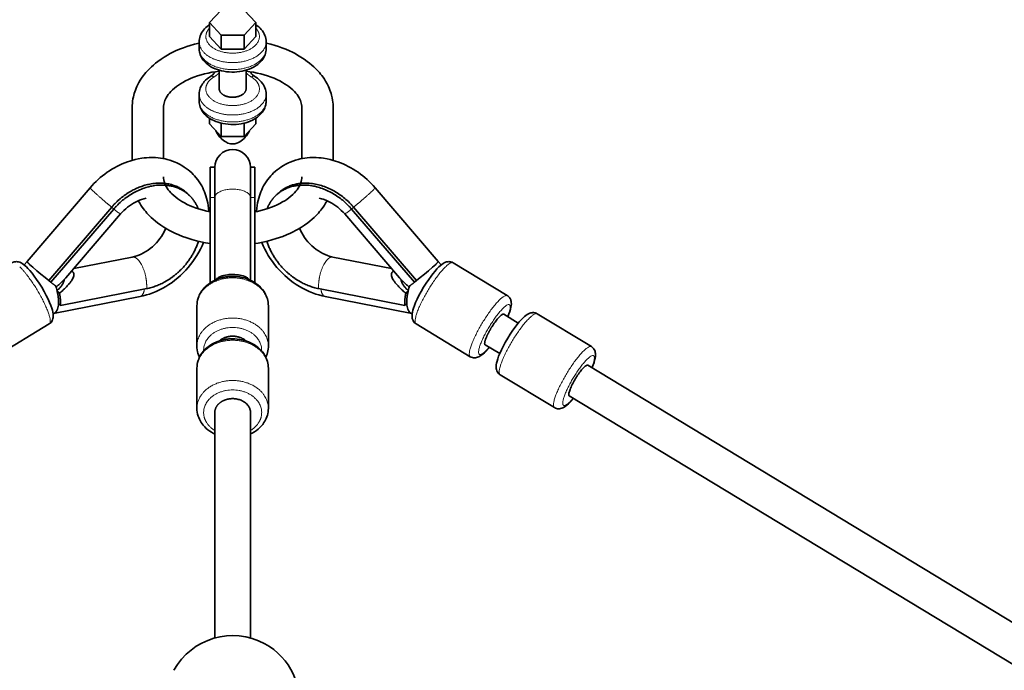
# Model space of a CAD drawing. Units: millimetres. Extents: x -5734 to 4630, y -29624 to 8887.
# Drawn here: x -105 to 336, y -7096 to -6805 of the extents above; entities that cross this region are included whole.
import ezdxf

# ---------------------------------------------------------------- set-up
doc = ezdxf.new("R2010")
doc.units = ezdxf.units.MM
doc.styles.add('Millimeter Klein', font='arial.ttf')
doc.dimstyles.new('Millimeter Klein', dxfattribs={"dimscale": 45, "dimtxt": 2.5, "dimasz": 3, "dimexe": 1, "dimexo": 0.5, "dimgap": 0.8, "dimtad": 1, "dimtoh": 1, "dimzin": 1, "dimdsep": 46, "dimtxsty": 'Millimeter Klein', "dimcen": 2.5, "dimadec": 1, "dimazin": 1, "dimtfac": 1, "dimtdec": 4, "dimtix": 1, "dimtofl": 0, "dimtmove": 1, "dimatfit": 3, "dimfxl": 1, "dimtolj": 1, "dimtzin": 1, "dimarcsym": 0})

# ---------------------------------------------------------------- blocks, each defined once
blk = doc.blocks.new('*D4')
at = {"color": 0, "lineweight": -2, "transparency": 16777216}
for p, q in [((7.5, -6559.8), (4252.93, -6559.8)), ((4207.93, -6784.8), (4207.93, -9366.86)), ((4207.93, -13511.82), (4207.93, -10364.65)), ((17.5, -13736.82), (4252.93, -13736.82))]:
    blk.add_line(p, q, dxfattribs=at)
at = {"color": 0, "transparency": 16777216}
for points in [[(4170.43, -6784.8), (4245.43, -6784.8), (4207.93, -6559.8)], [(4170.43, -13511.82), (4245.43, -13511.82), (4207.93, -13736.82)]]:
    blk.add_solid(points, dxfattribs=at)
at = {"layer": 'Defpoints', "color": 0, "transparency": 16777216}
for p in [(-15, -6559.8), (-5, -13736.82), (4207.93, -13736.82)]:
    blk.add_point(p, dxfattribs=at)
at = {"color": 0, "transparency": 16777216, "insert": (4207.93, -9865.75), "char_height": 225, "attachment_point": 5, "rotation": 90, "style": 'Millimeter Klein'}
blk.add_mtext('\\A1;7,20 m', dxfattribs=at)

msp = doc.modelspace()

# ---------------------------------------------------------------- linework, layer by layer
at = {"lineweight": 35}
for p, q in [((-15.196, -6800.228), (-20.392, -6805.824)), ((0.392, -6805.824), (-4.804, -6800.228)), ((-20.392, -6812.089), (-20.392, -6805.824)), ((-20.392, -6805.824), (-15.196, -6811.421)), ((-4.804, -6811.421), (0.392, -6805.824)), ((0.392, -6812.089), (0.392, -6805.824)), ((-20.392, -6812.089), (-15.196, -6817.686)), ((-15.196, -6817.686), (-15.196, -6811.421)), ((-15.196, -6811.421), (-4.804, -6811.421)), ((-4.804, -6817.686), (-4.804, -6811.421)), ((-4.804, -6817.686), (0.392, -6812.089)), ((-25, -6814.439), (-25, -6817.571)), ((-15.196, -6817.686), (-4.804, -6817.686)), ((5, -6814.439), (5, -6817.571)), ((-16, -6827.189), (-16, -6835.583)), ((-4, -6827.189), (-4, -6835.583)), ((-25, -6837.933), (-25, -6841.066)), ((5, -6837.933), (5, -6841.065)), ((-55, -6843.919), (-55, -6867.583)), ((-41, -6843.92), (-41, -6866.811)), ((21, -6866.811), (21, -6843.92)), ((35, -6867.583), (35, -6843.919)), ((-20.392, -6848.683), (-20.392, -6851.246)), ((0.392, -6848.683), (0.392, -6851.246)), ((-15.196, -6856.843), (-20.392, -6851.246)), ((-15.196, -6850.902), (-15.196, -6856.843)), ((-4.804, -6850.901), (-4.804, -6856.843)), ((0.392, -6851.246), (-4.804, -6856.843)), ((-4.804, -6856.843), (-15.196, -6856.843)), ((-20, -6890.695), (-20, -6870.72)), ((-20, -6870.72), (-18, -6870.72)), ((-18, -6870.72), (-18, -6871.656)), ((-2, -6870.72), (-2, -6871.656)), ((-2, -6870.72), (0, -6870.72)), ((0, -6870.72), (0, -6871.656)), ((-20, -6871.656), (-20, -6884.305)), ((-18, -6871.656), (-18, -6884.305)), ((-2, -6871.656), (-2, -6884.305)), ((0, -6871.656), (0, -6884.305)), ((-102.105, -6912.872), (-73.848, -6879.898)), ((-30.261, -6882.471), (-29.358, -6883.337)), ((9.358, -6883.337), (10.26, -6882.471)), ((53.848, -6879.898), (82.105, -6912.872)), ((-92.297, -6921.396), (-64.164, -6888.567)), ((-20, -6884.305), (-20, -6922.331)), ((-18, -6884.305), (-18, -6921.36)), ((-2, -6884.305), (-2, -6921.36)), ((0, -6884.305), (0, -6922.331)), ((44.164, -6888.567), (72.297, -6921.396)), ((-91.395, -6922.262), (-63.262, -6889.433)), ((-84.673, -6920.193), (-60.18, -6891.611)), ((40.18, -6891.611), (64.673, -6920.193)), ((43.262, -6889.433), (71.395, -6922.262)), ((-20, -6921.783), (-20, -6904.9)), ((-103.362, -6914.49), (-102.106, -6912.873)), ((-102.105, -6912.872), (-102.106, -6912.873)), ((-54.942, -6910.942), (-81.18, -6916.116)), ((61.18, -6916.116), (34.942, -6910.942)), ((82.105, -6912.872), (82.106, -6912.873)), ((82.106, -6912.873), (83.362, -6914.49)), ((113.025, -6928.247), (88.739, -6913.526)), ((-92.297, -6921.396), (-91.395, -6922.262)), ((-20, -6922.48), (-20, -6921.783)), ((-19.77, -6922.331), (-20, -6922.331)), ((0, -6922.331), (-0.223, -6922.331)), ((0, -6922.48), (0, -6922.34)), ((72.297, -6921.396), (71.395, -6922.262)), ((-88.577, -6925.979), (-88.696, -6926.105)), ((-88.696, -6926.105), (-87.562, -6927.193)), ((-48.496, -6925.082), (-87.075, -6932.691)), ((67.075, -6932.691), (28.496, -6925.082)), ((68.696, -6926.105), (67.562, -6927.193)), ((68.577, -6925.979), (68.696, -6926.105)), ((-51.459, -6928.602), (-90.225, -6936.247)), ((-87.977, -6931.825), (-87.075, -6932.691)), ((70.225, -6936.247), (31.459, -6928.602)), ((67.977, -6931.825), (67.075, -6932.691)), ((-90.312, -6936.262), (-90.418, -6936.277)), ((-90.312, -6936.262), (-90.225, -6936.247)), ((-26, -6950.821), (-26, -6932.787)), ((6, -6950.821), (6, -6932.787)), ((70.312, -6936.262), (70.225, -6936.247)), ((70.418, -6936.277), (70.312, -6936.262)), ((111.391, -6936.611), (117.909, -6940.563)), ((150.711, -6951.09), (126.424, -6936.369)), ((-92.152, -6940.891), (-116.438, -6955.612)), ((96.438, -6955.612), (72.152, -6940.891)), ((103.097, -6950.294), (109.615, -6954.245)), ((-26, -6978.805), (-26, -6960.771)), ((6, -6978.805), (6, -6960.772)), ((149.076, -6959.454), (1070.248, -7517.83)), ((134.123, -6978.455), (109.837, -6963.735)), ((140.782, -6973.137), (1064.053, -7532.785)), ((-18, -6980.67), (-18, -7081.691)), ((-2, -6980.671), (-2, -7081.691))]:
    msp.add_line(p, q, dxfattribs=at)
at = {"lineweight": 13}
for p, q in [((-64.164, -6888.567), (-63.262, -6889.433)), ((-20, -6884.305), (-18, -6884.305)), ((-2, -6884.305), (0, -6884.305)), ((43.262, -6889.433), (44.164, -6888.567))]:
    msp.add_line(p, q, dxfattribs=at)
at = {"lineweight": 35}
for points in [[(-25, -6814.439), (-24.973, -6813.802), (-24.894, -6813.17), (-24.744, -6812.471), (-24.518, -6811.752), (-24.263, -6811.132), (-23.897, -6810.426), (-23.493, -6809.786), (-23.107, -6809.266), (-22.552, -6808.625), (-22.005, -6808.081), (-21.401, -6807.559), (-20.651, -6806.997), (-20.392, -6806.821)], [(5, -6814.439), (4.972, -6813.782), (4.869, -6813.027), (4.694, -6812.29), (4.459, -6811.595), (4.169, -6810.937), (3.793, -6810.249), (3.356, -6809.594), (2.818, -6808.919), (2.288, -6808.353), (1.707, -6807.815), (1.023, -6807.265), (0.392, -6806.821)], [(-55, -6843.92), (-54.979, -6842.954), (-54.914, -6841.989), (-54.807, -6841.028), (-54.657, -6840.072), (-54.466, -6839.123), (-54.276, -6838.342), (-54.066, -6837.595), (-53.831, -6836.855), (-53.569, -6836.116), (-53.245, -6835.298), (-52.914, -6834.539), (-52.613, -6833.906), (-51.953, -6832.656), (-51.36, -6831.657), (-50.797, -6830.794), (-50.471, -6830.325), (-49.943, -6829.606), (-49.42, -6828.937), (-48.87, -6828.275), (-48.33, -6827.66), (-47.305, -6826.578), (-46.406, -6825.706), (-45.468, -6824.861), (-44.492, -6824.046), (-43.438, -6823.227), (-42.022, -6822.214), (-40.616, -6821.297), (-39.117, -6820.404), (-37.945, -6819.76), (-36.753, -6819.15), (-35.534, -6818.568), (-33.783, -6817.802), (-31.978, -6817.092), (-30.515, -6816.569), (-29.095, -6816.107), (-27.066, -6815.516), (-25, -6814.993)], [(-1.624, -6826.303), (-2.655, -6826.735), (-3.572, -6827.057), (-4.736, -6827.391), (-5.74, -6827.617), (-6.893, -6827.815), (-8.062, -6827.949), (-9.243, -6828.021), (-10.427, -6828.029), (-11.61, -6827.976), (-12.783, -6827.859), (-13.941, -6827.679), (-14.996, -6827.456), (-15.887, -6827.222), (-16.836, -6826.92), (-17.888, -6826.517), (-18.897, -6826.052), (-19.702, -6825.616), (-20.501, -6825.116), (-21.275, -6824.552), (-21.923, -6824.004), (-22.49, -6823.45), (-23.031, -6822.838), (-23.533, -6822.164), (-23.97, -6821.454), (-24.266, -6820.871), (-24.553, -6820.161), (-24.764, -6819.462), (-24.872, -6818.969), (-24.956, -6818.388), (-24.996, -6817.804), (-25, -6817.571)], [(5, -6817.571), (4.975, -6818.186), (4.897, -6818.824), (4.742, -6819.548), (4.52, -6820.254), (4.253, -6820.899), (3.914, -6821.555), (3.51, -6822.198), (3.035, -6822.833), (2.49, -6823.45), (1.883, -6824.04), (1.22, -6824.595), (0.501, -6825.115), (-0.38, -6825.663), (-1.2, -6826.101), (-1.624, -6826.303)], [(5, -6814.993), (7.066, -6815.516), (9.095, -6816.107), (10.515, -6816.569), (11.978, -6817.092), (13.783, -6817.802), (15.534, -6818.568), (16.753, -6819.15), (17.945, -6819.76), (19.117, -6820.404), (20.615, -6821.297), (22.022, -6822.214), (23.438, -6823.227), (24.492, -6824.046), (25.468, -6824.861), (26.406, -6825.706), (27.306, -6826.578), (28.33, -6827.66), (28.87, -6828.276), (29.42, -6828.937), (29.943, -6829.606), (30.471, -6830.325), (31.083, -6831.223), (31.628, -6832.097), (32.294, -6833.281), (32.613, -6833.906), (32.914, -6834.539), (33.245, -6835.298), (33.569, -6836.116), (33.831, -6836.855), (34.066, -6837.595), (34.276, -6838.343), (34.568, -6839.602), (34.737, -6840.549), (34.865, -6841.507), (34.951, -6842.469), (34.995, -6843.435), (35, -6843.917)], [(-41, -6843.92), (-40.97, -6843.238), (-40.878, -6842.548), (-40.739, -6841.914), (-40.569, -6841.341), (-40.338, -6840.719), (-40.07, -6840.124), (-39.782, -6839.574), (-39.373, -6838.898), (-38.834, -6838.125), (-38.286, -6837.44), (-37.706, -6836.789), (-36.909, -6835.992), (-36.073, -6835.248), (-35.145, -6834.507), (-34.217, -6833.837), (-33.3, -6833.235), (-32.32, -6832.645), (-31.109, -6831.984), (-29.837, -6831.358), (-28.568, -6830.796), (-27.311, -6830.294), (-25.673, -6829.712), (-24.135, -6829.235), (-22.581, -6828.813), (-20.984, -6828.439), (-19.352, -6828.115), (-17.689, -6827.844), (-16, -6827.625)], [(-19.895, -6830.002), (-20.751, -6830.561), (-21.387, -6831.041), (-22.095, -6831.659), (-22.687, -6832.265), (-23.117, -6832.774), (-23.51, -6833.306), (-23.855, -6833.847), (-24.231, -6834.56), (-24.523, -6835.259), (-24.724, -6835.891), (-24.872, -6836.535), (-24.966, -6837.216), (-25, -6837.933)], [(-18.022, -6827.894), (-18.102, -6828.173), (-18.269, -6828.51), (-18.508, -6828.849), (-18.846, -6829.214), (-19.3, -6829.6), (-19.778, -6829.93), (-19.895, -6830.002)], [(-4, -6827.625), (-2.311, -6827.844), (-0.648, -6828.115), (0.984, -6828.439), (2.581, -6828.813), (4.135, -6829.235), (5.673, -6829.712), (7.311, -6830.294), (8.568, -6830.796), (9.837, -6831.358), (11.109, -6831.984), (12.319, -6832.645), (13.3, -6833.235), (14.216, -6833.837), (15.145, -6834.507), (16.072, -6835.248), (16.908, -6835.992), (17.705, -6836.789), (18.286, -6837.439), (18.833, -6838.125), (19.373, -6838.898), (19.781, -6839.574), (20.07, -6840.124), (20.338, -6840.719), (20.569, -6841.341), (20.739, -6841.914), (20.878, -6842.548), (20.97, -6843.237), (21, -6843.918)], [(-1.978, -6827.894), (-1.898, -6828.173), (-1.731, -6828.51), (-1.492, -6828.849), (-1.154, -6829.214), (-0.7, -6829.6), (-0.222, -6829.93), (-0.105, -6830.002)], [(5, -6837.933), (4.966, -6837.21), (4.864, -6836.494), (4.697, -6835.795), (4.468, -6835.113), (4.16, -6834.411), (3.819, -6833.787), (3.355, -6833.087), (2.835, -6832.433), (2.352, -6831.911), (1.772, -6831.365), (1.078, -6830.8), (0.352, -6830.289), (-0.105, -6830.002)], [(-25, -6841.066), (-24.967, -6841.77), (-24.872, -6842.462), (-24.758, -6842.978), (-24.542, -6843.686), (-24.277, -6844.341), (-23.979, -6844.933), (-23.632, -6845.511), (-23.224, -6846.087), (-22.693, -6846.726), (-22.078, -6847.354), (-21.49, -6847.873), (-20.854, -6848.363), (-20.008, -6848.928), (-19.215, -6849.381), (-18.386, -6849.792), (-17.525, -6850.159), (-16.545, -6850.513), (-15.583, -6850.8), (-15.018, -6850.944)], [(5, -6841.065), (4.981, -6841.607), (4.919, -6842.178), (4.819, -6842.722), (4.626, -6843.436), (4.402, -6844.052), (4.074, -6844.756), (3.726, -6845.362), (3.31, -6845.974), (2.916, -6846.47), (2.348, -6847.091), (1.737, -6847.663), (1.075, -6848.2), (0.353, -6848.709), (-0.327, -6849.127), (-1.145, -6849.567), (-2.158, -6850.03), (-3.214, -6850.431), (-4.139, -6850.723), (-5.032, -6850.957), (-6.119, -6851.184), (-7.28, -6851.361), (-8.457, -6851.474), (-9.642, -6851.525), (-10.829, -6851.512), (-12.011, -6851.437), (-13.183, -6851.298), (-14.337, -6851.096), (-15.018, -6850.944)], [(-17.576, -6854.288), (-17.041, -6855.261), (-16.508, -6856.097), (-15.969, -6856.829), (-15.364, -6857.538), (-14.823, -6858.085), (-14.25, -6858.582), (-13.673, -6859.008), (-13.119, -6859.351), (-12.625, -6859.605), (-12.096, -6859.825), (-11.526, -6860.006), (-10.991, -6860.123), (-10.324, -6860.198), (-10, -6860.207)], [(-8.061, -6859.881), (-7.417, -6859.624), (-6.805, -6859.308), (-6.154, -6858.888), (-5.535, -6858.404), (-4.911, -6857.826), (-4.372, -6857.242), (-3.814, -6856.547), (-3.296, -6855.804), (-2.809, -6855.004), (-2.464, -6854.366)], [(-28.329, -6873.236), (-29.157, -6872.479), (-29.957, -6871.81), (-30.785, -6871.177), (-31.641, -6870.58), (-32.71, -6869.908), (-33.832, -6869.282), (-34.987, -6868.715), (-35.774, -6868.369), (-36.948, -6867.912), (-38.145, -6867.514), (-39.34, -6867.178), (-40.251, -6866.963), (-41.276, -6866.76), (-42.31, -6866.597), (-43.352, -6866.472), (-44.499, -6866.38), (-45.862, -6866.33), (-47.342, -6866.349), (-48.609, -6866.422), (-49.662, -6866.523), (-50.714, -6866.659), (-52.287, -6866.93)], [(8.329, -6873.236), (9.157, -6872.479), (9.957, -6871.81), (10.785, -6871.177), (11.641, -6870.58), (12.71, -6869.908), (13.832, -6869.282), (14.987, -6868.715), (15.774, -6868.369), (16.948, -6867.912), (18.145, -6867.514), (19.34, -6867.178), (20.251, -6866.963), (21.276, -6866.76), (22.31, -6866.597), (23.352, -6866.472), (24.499, -6866.38), (25.862, -6866.33), (27.342, -6866.349), (28.609, -6866.422), (29.662, -6866.523), (30.714, -6866.659), (32.287, -6866.93)], [(-52.287, -6866.93), (-53.692, -6867.238), (-55.087, -6867.608), (-56.118, -6867.922), (-57.142, -6868.268), (-58.328, -6868.713), (-59.502, -6869.2), (-60.662, -6869.731), (-61.807, -6870.3), (-62.933, -6870.909), (-64.041, -6871.556), (-65.13, -6872.24), (-66.199, -6872.962), (-67.244, -6873.717), (-68.267, -6874.507), (-69.265, -6875.33), (-70.238, -6876.185), (-71.183, -6877.069), (-72.101, -6877.985), (-72.989, -6878.928), (-73.848, -6879.898)], [(53.848, -6879.898), (52.989, -6878.928), (52.101, -6877.985), (51.183, -6877.069), (50.238, -6876.185), (49.265, -6875.33), (48.267, -6874.507), (47.244, -6873.717), (46.199, -6872.962), (45.13, -6872.24), (44.041, -6871.556), (42.933, -6870.909), (41.807, -6870.3), (40.662, -6869.731), (39.502, -6869.2), (38.328, -6868.713), (37.142, -6868.268), (36.118, -6867.922), (35.087, -6867.608), (33.692, -6867.238), (32.287, -6866.93)], [(-20.005, -6890.695), (-21.619, -6890.354), (-23.195, -6889.961), (-24.728, -6889.523), (-26.312, -6889.004), (-27.813, -6888.445), (-29.026, -6887.942), (-30.327, -6887.343), (-31.57, -6886.706), (-32.697, -6886.069), (-33.647, -6885.478), (-34.539, -6884.871), (-35.499, -6884.153), (-36.386, -6883.416), (-37.189, -6882.672), (-37.729, -6882.12), (-38.307, -6881.47), (-38.85, -6880.786), (-39.381, -6880.025), (-39.79, -6879.345), (-40.076, -6878.797), (-40.343, -6878.201), (-40.573, -6877.583), (-40.741, -6877.011), (-40.878, -6876.382), (-40.97, -6875.694), (-41, -6875.016)], [(-20.707, -6890.554), (-20.823, -6889.051), (-20.98, -6887.795), (-21.173, -6886.66), (-21.396, -6885.606), (-21.661, -6884.563), (-21.968, -6883.528), (-22.281, -6882.608), (-22.624, -6881.711), (-22.999, -6880.83), (-23.407, -6879.966), (-23.875, -6879.068), (-24.453, -6878.068), (-25.04, -6877.151), (-25.614, -6876.335), (-26.455, -6875.256), (-27.055, -6874.557), (-27.679, -6873.884), (-28.329, -6873.236)], [(21, -6875.013), (20.97, -6875.694), (20.878, -6876.382), (20.741, -6877.011), (20.573, -6877.582), (20.343, -6878.201), (20.076, -6878.797), (19.79, -6879.345), (19.381, -6880.025), (18.85, -6880.785), (18.307, -6881.469), (17.729, -6882.119), (16.931, -6882.92), (16.099, -6883.662), (15.182, -6884.399), (14.248, -6885.074), (13.336, -6885.676), (12.366, -6886.263), (11.164, -6886.922), (9.897, -6887.547), (8.627, -6888.112), (7.391, -6888.61), (5.765, -6889.191), (4.223, -6889.674), (2.674, -6890.098), (1.085, -6890.473), (0.005, -6890.695)], [(8.329, -6873.236), (7.679, -6873.884), (7.055, -6874.557), (6.455, -6875.256), (5.614, -6876.335), (5.04, -6877.151), (4.453, -6878.068), (3.875, -6879.068), (3.407, -6879.966), (2.999, -6880.83), (2.624, -6881.711), (2.281, -6882.608), (1.968, -6883.528), (1.661, -6884.563), (1.396, -6885.606), (1.173, -6886.66), (0.98, -6887.795), (0.823, -6889.05), (0.707, -6890.554)], [(-48.804, -6884.589), (-49.781, -6884.816), (-50.864, -6885.142), (-51.711, -6885.452), (-52.611, -6885.836), (-53.514, -6886.277), (-54.413, -6886.772), (-55.304, -6887.321), (-56.181, -6887.924), (-57.039, -6888.576), (-57.873, -6889.275), (-58.677, -6890.016), (-59.447, -6890.795), (-60.18, -6891.611)], [(-20, -6904.9), (-22.101, -6904.548), (-24.175, -6904.128), (-26.221, -6903.641), (-28.232, -6903.088), (-29.551, -6902.682), (-30.992, -6902.198), (-32.432, -6901.671), (-34.101, -6900.998), (-35.853, -6900.218), (-37.045, -6899.639), (-38.212, -6899.03), (-39.361, -6898.39), (-40.793, -6897.526), (-42.169, -6896.618), (-43.61, -6895.577), (-44.611, -6894.791), (-45.566, -6893.986), (-46.486, -6893.153), (-47.367, -6892.293), (-48.386, -6891.211), (-48.923, -6890.597), (-49.46, -6889.947), (-49.973, -6889.289), (-50.491, -6888.58), (-51.085, -6887.706), (-51.622, -6886.848), (-52.276, -6885.688)], [(32.276, -6885.688), (31.621, -6886.848), (31.085, -6887.706), (30.491, -6888.58), (29.973, -6889.289), (29.46, -6889.947), (28.923, -6890.597), (28.386, -6891.211), (27.367, -6892.293), (26.486, -6893.153), (25.566, -6893.986), (24.611, -6894.791), (23.61, -6895.577), (22.169, -6896.618), (20.793, -6897.526), (19.361, -6898.39), (18.212, -6899.03), (17.045, -6899.639), (15.853, -6900.218), (14.101, -6900.998), (12.432, -6901.671), (10.992, -6902.198), (9.551, -6902.682), (7.566, -6903.279), (5.543, -6903.811), (3.487, -6904.276), (1.403, -6904.672), (0, -6904.9)], [(40.18, -6891.611), (39.447, -6890.795), (38.677, -6890.016), (37.873, -6889.275), (37.039, -6888.576), (36.181, -6887.924), (35.304, -6887.321), (34.413, -6886.772), (33.514, -6886.277), (32.611, -6885.836), (31.711, -6885.452), (30.612, -6885.059), (29.781, -6884.816), (28.804, -6884.589)], [(-54.942, -6910.942), (-53.962, -6910.715), (-52.98, -6910.422), (-51.966, -6910.052), (-50.942, -6909.607), (-49.916, -6909.088), (-48.896, -6908.497), (-47.891, -6907.839), (-46.908, -6907.114), (-45.956, -6906.329), (-45.04, -6905.488), (-44.168, -6904.597), (-43.347, -6903.661), (-42.58, -6902.688), (-41.875, -6901.685), (-41.234, -6900.659), (-40.662, -6899.619), (-40.161, -6898.573), (-39.938, -6898.05)], [(19.938, -6898.05), (20.403, -6899.096), (20.94, -6900.141), (21.546, -6901.174), (22.22, -6902.19), (22.956, -6903.178), (23.751, -6904.134), (24.598, -6905.048), (25.493, -6905.915), (26.428, -6906.73), (27.396, -6907.485), (28.391, -6908.177), (29.405, -6908.802), (30.429, -6909.357), (31.455, -6909.838), (32.475, -6910.246), (33.305, -6910.527), (34.292, -6910.799), (34.942, -6910.942)], [(-51.459, -6928.602), (-50.049, -6928.292), (-48.649, -6927.921), (-47.311, -6927.506), (-45.785, -6926.961), (-44.279, -6926.346), (-42.796, -6925.662), (-41.341, -6924.914), (-39.914, -6924.102), (-38.519, -6923.228), (-37.159, -6922.295), (-35.835, -6921.305), (-34.551, -6920.261), (-33.308, -6919.164), (-32.11, -6918.019), (-30.959, -6916.824), (-29.857, -6915.586), (-28.806, -6914.304), (-27.809, -6912.983), (-26.868, -6911.624), (-25.985, -6910.23), (-25.162, -6908.804), (-24.401, -6907.349), (-23.705, -6905.866), (-23.075, -6904.361)], [(3.075, -6904.36), (3.704, -6905.865), (4.401, -6907.348), (5.161, -6908.804), (5.984, -6910.23), (6.868, -6911.623), (7.809, -6912.983), (8.806, -6914.304), (9.857, -6915.585), (10.959, -6916.824), (12.11, -6918.018), (13.308, -6919.164), (14.55, -6920.261), (15.834, -6921.305), (17.158, -6922.295), (18.519, -6923.228), (19.914, -6924.102), (21.341, -6924.914), (22.796, -6925.662), (24.279, -6926.346), (25.785, -6926.961), (27.311, -6927.506), (28.649, -6927.921), (30.049, -6928.292), (31.459, -6928.602)], [(-108.739, -6913.526), (-108.28, -6913.291), (-107.786, -6913.124), (-107.261, -6913.029), (-106.815, -6913.008), (-106.404, -6913.034), (-105.86, -6913.135), (-105.359, -6913.292), (-104.785, -6913.547), (-104.23, -6913.864), (-103.628, -6914.283), (-102.974, -6914.815), (-102.379, -6915.36)], [(-100.957, -6914.223), (-100.283, -6914.854), (-99.511, -6915.549), (-97.769, -6917.053), (-95.9, -6918.599), (-93.938, -6920.155), (-92.297, -6921.396)], [(80.957, -6914.223), (80.283, -6914.854), (79.511, -6915.549), (77.769, -6917.053), (75.9, -6918.599), (73.938, -6920.155), (72.297, -6921.396)], [(88.739, -6913.526), (88.28, -6913.291), (87.786, -6913.124), (87.261, -6913.029), (86.815, -6913.008), (86.404, -6913.034), (85.86, -6913.135), (85.359, -6913.292), (84.785, -6913.547), (84.23, -6913.864), (83.628, -6914.283), (82.974, -6914.815), (82.379, -6915.36)], [(-98.849, -6919.48), (-99.868, -6918.157), (-100.849, -6916.98), (-101.739, -6916.002), (-102.379, -6915.36)], [(-10, -6918.726), (-11.168, -6918.765), (-11.746, -6918.813), (-12.318, -6918.881), (-13.156, -6919.019), (-13.964, -6919.199), (-14.732, -6919.424), (-15.448, -6919.691), (-16.108, -6920.003), (-16.41, -6920.174), (-16.691, -6920.355), (-17.03, -6920.611), (-17.324, -6920.88), (-17.569, -6921.163)], [(-2.433, -6921.161), (-2.692, -6920.864), (-2.999, -6920.587), (-3.345, -6920.33), (-3.755, -6920.077), (-3.91, -6919.993), (-4.544, -6919.694), (-5.239, -6919.434), (-5.982, -6919.214), (-6.765, -6919.034), (-7.304, -6918.937), (-7.853, -6918.859), (-8.974, -6918.756), (-10, -6918.726)], [(82.379, -6915.36), (81.524, -6916.231), (80.649, -6917.212), (79.642, -6918.442), (78.849, -6919.48)], [(-92.152, -6940.891), (-91.731, -6940.592), (-91.355, -6940.232), (-91.028, -6939.811), (-90.815, -6939.449), (-90.636, -6939.047), (-90.473, -6938.516), (-90.395, -6938.111), (-90.351, -6937.674), (-90.345, -6937.093), (-90.393, -6936.473), (-90.515, -6935.702), (-90.735, -6934.763), (-91.028, -6933.781), (-91.451, -6932.59), (-91.975, -6931.296), (-92.666, -6929.764), (-93.453, -6928.17), (-94.438, -6926.336), (-95.506, -6924.493), (-96.635, -6922.682), (-97.801, -6920.94), (-98.849, -6919.48)], [(-26, -6932.787), (-25.96, -6931.854), (-25.859, -6931.035), (-25.706, -6930.258), (-25.463, -6929.385), (-25.215, -6928.691), (-24.923, -6928.012), (-24.588, -6927.351), (-24.213, -6926.71), (-23.652, -6925.888), (-23.072, -6925.161), (-22.475, -6924.51), (-21.79, -6923.853), (-21.009, -6923.201), (-20.182, -6922.6), (-19.31, -6922.051), (-18.399, -6921.555), (-17.453, -6921.112), (-17.212, -6921.011)], [(6, -6932.787), (5.977, -6932.07), (5.89, -6931.237), (5.749, -6930.452), (5.564, -6929.716), (5.343, -6929.03), (5.079, -6928.36), (4.753, -6927.664), (4.417, -6927.047), (3.909, -6926.247), (3.326, -6925.467), (2.683, -6924.728), (1.986, -6924.032), (1.237, -6923.382), (0.442, -6922.78), (-0.184, -6922.361), (-1.147, -6921.792), (-1.956, -6921.38), (-2.891, -6920.969), (-3.855, -6920.61), (-4.842, -6920.305), (-5.85, -6920.054), (-6.873, -6919.859), (-7.909, -6919.719), (-8.952, -6919.635), (-10, -6919.607)], [(72.152, -6940.891), (71.731, -6940.592), (71.355, -6940.232), (71.028, -6939.811), (70.815, -6939.449), (70.636, -6939.047), (70.473, -6938.516), (70.395, -6938.111), (70.351, -6937.674), (70.345, -6937.093), (70.393, -6936.473), (70.515, -6935.702), (70.735, -6934.763), (71.028, -6933.781), (71.451, -6932.59), (71.975, -6931.296), (72.666, -6929.764), (73.453, -6928.17), (74.438, -6926.336), (75.506, -6924.493), (76.635, -6922.682), (77.801, -6920.94), (78.849, -6919.48)], [(113.247, -6937.736), (113.758, -6936.464), (114.169, -6935.294), (114.455, -6934.327), (114.667, -6933.41), (114.782, -6932.679), (114.833, -6932.024), (114.82, -6931.385), (114.759, -6930.888), (114.64, -6930.382), (114.529, -6930.059), (114.305, -6929.583), (114.158, -6929.34), (114.002, -6929.122), (113.646, -6928.725), (113.243, -6928.39), (113.025, -6928.247)], [(-90.225, -6936.247), (-89.986, -6936.179), (-89.754, -6936.07), (-89.534, -6935.923), (-89.376, -6935.788), (-89.225, -6935.633), (-88.945, -6935.266), (-88.698, -6934.828), (-88.479, -6934.311), (-88.294, -6933.729), (-88.153, -6933.124), (-88.055, -6932.544), (-87.977, -6931.825)], [(70.225, -6936.247), (69.986, -6936.179), (69.754, -6936.07), (69.534, -6935.923), (69.376, -6935.788), (69.225, -6935.633), (68.945, -6935.266), (68.698, -6934.828), (68.479, -6934.311), (68.294, -6933.729), (68.153, -6933.124), (68.055, -6932.544), (67.977, -6931.825)], [(126.424, -6936.369), (125.965, -6936.135), (125.471, -6935.968), (124.947, -6935.872), (124.5, -6935.852), (124.089, -6935.878), (123.545, -6935.979), (123.045, -6936.136), (122.47, -6936.39), (121.915, -6936.708), (121.314, -6937.126), (120.66, -6937.658), (120.065, -6938.203)], [(120.065, -6938.203), (119.209, -6939.073), (118.334, -6940.056), (117.328, -6941.285), (116.534, -6942.323)], [(109.837, -6963.735), (109.417, -6963.436), (109.04, -6963.075), (108.713, -6962.653), (108.501, -6962.292), (108.321, -6961.891), (108.158, -6961.36), (108.081, -6960.953), (108.037, -6960.517), (108.03, -6959.936), (108.078, -6959.316), (108.2, -6958.546), (108.42, -6957.606), (108.714, -6956.625), (109.136, -6955.434), (109.66, -6954.14), (110.351, -6952.607), (111.139, -6951.014), (112.123, -6949.18), (113.191, -6947.337), (114.321, -6945.526), (115.486, -6943.783), (116.534, -6942.323)], [(-26, -6960.771), (-25.96, -6959.837), (-25.859, -6959.019), (-25.706, -6958.241), (-25.463, -6957.368), (-25.215, -6956.675), (-24.923, -6955.995), (-24.588, -6955.334), (-24.213, -6954.694), (-23.652, -6953.871), (-23.072, -6953.146), (-22.475, -6952.493), (-21.79, -6951.837), (-21.009, -6951.185), (-20.182, -6950.584), (-19.31, -6950.034), (-18.399, -6949.538), (-17.453, -6949.096), (-17.212, -6948.994)], [(6, -6960.772), (5.977, -6960.054), (5.89, -6959.222), (5.749, -6958.436), (5.564, -6957.699), (5.343, -6957.015), (5.079, -6956.343), (4.753, -6955.648), (4.417, -6955.03), (3.909, -6954.231), (3.326, -6953.45), (2.683, -6952.711), (1.986, -6952.016), (1.237, -6951.365), (0.442, -6950.764), (-0.184, -6950.344), (-1.147, -6949.777), (-1.956, -6949.364), (-2.891, -6948.952), (-3.855, -6948.593), (-4.842, -6948.288), (-5.85, -6948.037), (-6.873, -6947.842), (-7.909, -6947.702), (-8.952, -6947.618), (-10, -6947.591)], [(-26, -6950.821), (-25.972, -6951.609), (-25.869, -6952.517), (-25.696, -6953.392), (-25.52, -6954.042), (-25.281, -6954.746), (-24.983, -6955.467), (-24.827, -6955.796)], [(4.827, -6955.797), (5.142, -6955.099), (5.401, -6954.412), (5.614, -6953.713), (5.783, -6952.994), (5.914, -6952.194), (5.989, -6951.308), (6, -6950.821)], [(96.438, -6955.612), (96.897, -6955.847), (97.391, -6956.014), (97.816, -6956.097), (98.344, -6956.13), (98.773, -6956.104), (99.218, -6956.027), (99.716, -6955.883), (100.207, -6955.682), (100.752, -6955.393), (101.375, -6954.983), (102.017, -6954.481), (102.737, -6953.836), (102.798, -6953.778)], [(150.932, -6960.58), (151.443, -6959.308), (151.854, -6958.138), (152.14, -6957.171), (152.353, -6956.253), (152.468, -6955.523), (152.518, -6954.866), (152.506, -6954.228), (152.444, -6953.732), (152.326, -6953.226), (152.214, -6952.902), (151.991, -6952.427), (151.843, -6952.184), (151.688, -6951.966), (151.332, -6951.569), (150.928, -6951.234), (150.711, -6951.09)], [(134.123, -6978.455), (134.583, -6978.69), (135.076, -6978.857), (135.501, -6978.94), (136.03, -6978.974), (136.459, -6978.946), (136.904, -6978.869), (137.401, -6978.726), (137.893, -6978.525), (138.438, -6978.236), (139.06, -6977.826), (139.703, -6977.324), (140.423, -6976.679), (140.483, -6976.621)], [(-26, -6978.805), (-25.973, -6979.58), (-25.873, -6980.474), (-25.702, -6981.35), (-25.463, -6982.208), (-25.216, -6982.899), (-24.877, -6983.678), (-24.577, -6984.263), (-24.09, -6985.075), (-23.646, -6985.712), (-23.162, -6986.324), (-22.498, -6987.06), (-21.809, -6987.722), (-21.051, -6988.359), (-20.231, -6988.959), (-19.425, -6989.474), (-18.503, -6989.986), (-18, -6990.234)], [(-2, -6990.234), (-1.195, -6989.826), (-0.228, -6989.26), (0.613, -6988.69), (1.401, -6988.075), (2.151, -6987.404), (2.847, -6986.687), (3.47, -6985.944), (4.032, -6985.162), (4.402, -6984.571), (4.743, -6983.948), (5.072, -6983.248), (5.338, -6982.575), (5.561, -6981.888), (5.748, -6981.148), (5.889, -6980.36), (5.976, -6979.525), (6, -6978.805)]]:
    msp.add_lwpolyline(points, dxfattribs=at)
for centre, radius, start, end in [((-10.017, -6854.205), 6.003, 270.16588, 289.02199), ((-10, -6870.72), 8, 90, 179.99999), ((-10, -6870.72), 8, 360, 90), ((-103.417, -6929.995), 15.374, 15.14643, 23.57688), ((83.417, -6929.995), 15.374, 156.42312, 164.85357), ((-10, -7110.605), 30, 61.40576, 151.29848), ((-10, -7110.605), 30, 348.97462, 61.40576)]:
    msp.add_arc(centre, radius, start, end, dxfattribs=at)
at = {"lineweight": 13}
for points, weights, knots in [([(-20.393, -6808.358), (-22, -6810.09), (-22, -6812.089), (-22, -6819.551), (-10, -6819.551), (2, -6819.551), (2, -6812.089), (2, -6810.09), (0.393, -6808.358)], [0.868358094383, 0.900116237083, 1, 0.707106781187, 1, 0.707106781187, 1, 0.900115882265, 0.868357868754], [2.6059126, 2.6059126, 2.6059126, 3.1415927, 3.1415927, 4.712389, 4.712389, 6.2831853, 6.2831853, 6.8188672, 6.8188672, 6.8188672]), ([(-25, -6817.571), (-25, -6826.899), (-10, -6826.899), (5, -6826.899), (5, -6817.571), (5, -6817.571), (5, -6817.571)], [1, 0.707106781187, 1, 0.707106781187, 1, 0.999992562927, 0.999985126232], [0, 0, 0, 1.5707963, 1.5707963, 3.1415927, 3.1415927, 3.1416325, 3.1416325, 3.1416325]), ([(-20.435, -6821.14), (-16.072, -6823.767), (-10, -6823.767), (5, -6823.767), (5, -6814.439), (5, -6814.438), (5, -6814.438)], [0.853608505041, 0.856394398167, 1, 0.707106781187, 1, 0.999992562927, 0.999985126232], [0.8006346, 0.8006346, 0.8006346, 1.5707963, 1.5707963, 3.1415927, 3.1415927, 3.1416325, 3.1416325, 3.1416325]), ([(-18.348, -6830.222), (-22, -6832.422), (-22, -6835.583), (-22, -6843.045), (-10, -6843.045), (2, -6843.045), (2, -6835.583), (2, -6832.422), (-1.652, -6830.222)], [0.853608504998, 0.850712384133, 1, 0.707106781187, 1, 0.707106781187, 1, 0.850712384488, 0.853608504984], [5.4825507, 5.4825507, 5.4825507, 6.2831853, 6.2831853, 7.8539816, 7.8539816, 9.424778, 9.424778, 10.2254125, 10.2254125, 10.2254125]), ([(-20.435, -6844.634), (-16.072, -6847.261), (-10, -6847.261), (5, -6847.261), (5, -6837.933), (5, -6837.933), (5, -6837.932)], [0.853608505041, 0.856394398167, 1, 0.707106781187, 1, 0.999992562927, 0.999985126232], [0.8006346, 0.8006346, 0.8006346, 1.5707963, 1.5707963, 3.1415927, 3.1415927, 3.1416325, 3.1416325, 3.1416325]), ([(-25, -6841.066), (-25, -6850.393), (-10, -6850.393), (5, -6850.393), (5, -6841.066), (5, -6841.065), (5, -6841.065)], [1, 0.707106781187, 1, 0.707106781187, 1, 0.999992562927, 0.999985126232], [0, 0, 0, 1.5707963, 1.5707963, 3.1415927, 3.1415927, 3.1416325, 3.1416325, 3.1416325]), ([(-73.848, -6879.898), (-74.082, -6880.172), (-68.008, -6885.377), (-65.879, -6887.202), (-64.165, -6888.567)], [0.999982127172, 0.707115717873, 1, 0.873246650593, 0.856201621856], [3.1416406, 3.1416406, 3.1416406, 4.712389, 4.712389, 5.3921715, 5.3921715, 5.3921715]), ([(-2, -6884.305), (-2, -6880.485), (-10, -6880.485), (-18, -6880.485), (-18, -6884.305)], [1.00000000009, 0.707106781139, 1, 0.707106781305, 0.999999999763], [3.1415927, 3.1415927, 3.1415927, 4.712389, 4.712389, 6.2831853, 6.2831853, 6.2831853]), ([(44.165, -6888.567), (45.879, -6887.202), (48.008, -6885.377), (54.082, -6880.172), (53.848, -6879.898)], [0.856201621855, 0.873246650589, 1, 0.70711571789, 0.999982127138], [0.8910138, 0.8910138, 0.8910138, 1.5707963, 1.5707963, 3.1415447, 3.1415447, 3.1415447]), ([(-48.496, -6925.082), (-48.376, -6922.647), (-48.909, -6919.945), (-50.844, -6910.134), (-54.941, -6910.943), (-54.941, -6910.943), (-54.942, -6910.943)], [0.866800633456, 0.897598978355, 1, 0.707106781187, 1, 0.999997197781, 0.999994395616], [1.0216162, 1.0216162, 1.0216162, 1.5707963, 1.5707963, 3.1415927, 3.1415927, 3.1416077, 3.1416077, 3.1416077]), ([(34.942, -6910.943), (34.941, -6910.943), (34.941, -6910.943), (30.844, -6910.134), (28.909, -6919.945), (28.376, -6922.647), (28.496, -6925.082)], [0.999994395532, 0.999997197739, 1, 0.707106781187, 1, 0.897598978358, 0.866800633458], [3.1415776, 3.1415776, 3.1415776, 3.1415927, 3.1415927, 4.712389, 4.712389, 5.2615692, 5.2615692, 5.2615692]), ([(88.739, -6913.525), (85.969, -6911.847), (77.675, -6925.529), (69.382, -6939.212), (72.151, -6940.891), (72.152, -6940.891), (72.152, -6940.891)], [0.999983539054, 0.707115011891, 1, 0.707106781187, 1, 0.999991769287, 0.999983539036], [0.0000441, 0.0000441, 0.0000441, 1.5707963, 1.5707963, 3.1415927, 3.1415927, 3.1416368, 3.1416368, 3.1416368]), ([(-92.152, -6940.891), (-92.152, -6940.891), (-92.151, -6940.891), (-89.382, -6939.212), (-97.675, -6925.529), (-101.796, -6918.731), (-105.382, -6915.289)], [0.999983539054, 0.999991769296, 1, 0.707106781187, 1, 0.829321679151, 0.857562878022], [3.1415485, 3.1415485, 3.1415485, 3.1415927, 3.1415927, 4.712389, 4.712389, 5.6277426, 5.6277426, 5.6277426]), ([(6, -6932.787), (6, -6920.257), (-10, -6920.257), (-26, -6920.257), (-26, -6932.787)], [1, 0.707106781187, 1, 0.707106781214, 0.999999999945], [0, 0, 0, 1.5707963, 1.5707963, 3.1415927, 3.1415927, 3.1415927]), ([(-51.459, -6928.602), (-51.459, -6928.602), (-51.459, -6928.602), (-49.923, -6928.299), (-49.497, -6925.279)], [0.999980843501, 0.999990421437, 1, 0.837474797134, 0.855318683547], [6.28313394, 6.28313394, 6.28313394, 6.28318531, 6.28318531, 7.15481352, 7.15481352, 7.15481352]), ([(29.497, -6925.279), (29.923, -6928.299), (31.459, -6928.602), (31.459, -6928.602), (31.459, -6928.602)], [0.85531868444, 0.837474793064, 1, 0.999990421429, 0.999980843484], [5.41155708, 5.41155708, 5.41155708, 6.28318531, 6.28318531, 6.28323668, 6.28323668, 6.28323668]), ([(113.025, -6928.247), (110.255, -6926.569), (101.962, -6940.251), (93.668, -6953.934), (96.438, -6955.612), (96.438, -6955.612), (96.438, -6955.613)], [0.999983539054, 0.707115011891, 1, 0.707106781187, 1, 0.999992268344, 0.999984537096], [0.0000441, 0.0000441, 0.0000441, 1.5707963, 1.5707963, 3.1415927, 3.1415927, 3.1416341, 3.1416341, 3.1416341]), ([(113.165, -6937.686), (115.081, -6933.001), (113.983, -6932.335), (111.732, -6930.971), (104.993, -6942.088), (98.255, -6953.205), (100.505, -6954.569), (101.603, -6955.235), (104.871, -6951.369)], [0.85676513816, 0.831865847132, 1, 0.707106781187, 1, 0.707106781187, 1, 0.831867145542, 0.856764753603], [5.3814761, 5.3814761, 5.3814761, 6.2831853, 6.2831853, 7.8539816, 7.8539816, 9.424778, 9.424778, 10.3264802, 10.3264802, 10.3264802]), ([(126.424, -6936.369), (123.654, -6934.691), (115.361, -6948.373), (107.067, -6962.056), (109.837, -6963.735), (109.837, -6963.735), (109.837, -6963.735)], [0.999983539054, 0.707115011891, 1, 0.707106781187, 1, 0.999993943168, 0.999987886587], [0.0000441, 0.0000441, 0.0000441, 1.5707963, 1.5707963, 3.1415927, 3.1415927, 3.1416251, 3.1416251, 3.1416251]), ([(6, -6950.821), (6, -6938.291), (-10, -6938.291), (-26, -6938.291), (-26, -6950.821)], [1, 0.707106781187, 1, 0.707111184036, 0.999991194434], [0, 0, 0, 1.5707963, 1.5707963, 3.141569, 3.141569, 3.141569]), ([(2.992, -6953.053), (3, -6952.87), (3, -6952.687), (3, -6942.506), (-10, -6942.506), (-23, -6942.506), (-23, -6952.687), (-23, -6952.869), (-22.992, -6953.052)], [0.985590197574, 0.992608569207, 1, 0.707106781187, 1, 0.707106781187, 1, 0.992618285858, 0.985608650687], [6.2435448, 6.2435448, 6.2435448, 6.2831853, 6.2831853, 7.8539816, 7.8539816, 9.424778, 9.424778, 9.4643663, 9.4643663, 9.4643663]), ([(6, -6960.772), (6, -6948.242), (-10, -6948.242), (-25.999, -6948.242), (-26, -6960.771)], [1, 0.707106781187, 1, 0.707115763644, 0.999982035635], [0, 0, 0, 1.5707963, 1.5707963, 3.1415445, 3.1415445, 3.1415445]), ([(150.711, -6951.09), (147.941, -6949.412), (139.647, -6963.094), (131.353, -6976.776), (134.123, -6978.455), (134.123, -6978.455), (134.123, -6978.455)], [0.999983539054, 0.707115011891, 1, 0.707106781187, 1, 0.999991769301, 0.999983539064], [0.0000441, 0.0000441, 0.0000441, 1.5707963, 1.5707963, 3.1415927, 3.1415927, 3.1416368, 3.1416368, 3.1416368]), ([(150.85, -6960.53), (152.766, -6955.845), (151.668, -6955.179), (149.418, -6953.815), (142.679, -6964.932), (135.94, -6976.049), (138.191, -6977.413), (139.289, -6978.079), (142.556, -6974.213)], [0.85676572393, 0.831863869496, 1, 0.707106781187, 1, 0.707106781187, 1, 0.831869124306, 0.856764167588], [5.3814655, 5.3814655, 5.3814655, 6.2831853, 6.2831853, 7.8539816, 7.8539816, 9.424778, 9.424778, 10.3264696, 10.3264696, 10.3264696]), ([(6, -6978.805), (6, -6966.275), (-10, -6966.275), (-26, -6966.275), (-26, -6978.805)], [1, 0.707106781187, 1, 0.707106781239, 0.999999999894], [0, 0, 0, 1.5707963, 1.5707963, 3.1415927, 3.1415927, 3.1415927]), ([(-1.999, -6988.695), (3, -6985.638), (3, -6980.671), (3, -6970.49), (-10, -6970.49), (-23, -6970.49), (-23, -6980.671), (-23, -6985.639), (-18, -6988.696)], [0.85676034911, 0.831882022357, 1, 0.707106781187, 1, 0.707106781187, 1, 0.831865297342, 0.856765301001], [5.3815629, 5.3815629, 5.3815629, 6.2831853, 6.2831853, 7.8539816, 7.8539816, 9.424778, 9.424778, 10.3264901, 10.3264901, 10.3264901])]:
    msp.add_rational_spline(points, weights, degree=2, knots=knots, dxfattribs=at)
for points, weights in [([(-25, -6814.439), (-25, -6818.39), (-20.435, -6821.14)], [1, 0.850712383019, 0.853608505041]), ([(-18.348, -6830.223), (-19.274, -6829.628), (-19.895, -6830.002)], [0.854087134547, 0.844712835965, 0.9999820398]), ([(-18.348, -6830.223), (-16.862, -6829.328), (-16, -6828.158)], [0.853608505088, 0.8523204754, 0.88113379154]), ([(-4, -6828.158), (-3.138, -6829.328), (-1.652, -6830.223)], [0.881133734279, 0.852320476518, 0.853608505103]), ([(-0.105, -6830.002), (-0.726, -6829.628), (-1.652, -6830.223)], [0.999982042433, 0.844712836426, 0.854087134482]), ([(-25, -6837.933), (-25, -6841.885), (-20.435, -6844.634)], [1, 0.850712383019, 0.853608505041]), ([(-63.262, -6889.433), (-60.321, -6891.775), (-60.18, -6891.611)], [0.856201621854, 0.833860507245, 0.999994398314]), ([(40.18, -6891.611), (40.321, -6891.775), (43.262, -6889.433)], [0.999994398314, 0.833860507242, 0.856201621855]), ([(-20, -6921.758), (-20, -6921.771), (-20, -6921.783)], [0.998901865352, 0.999449899429, 0.999999999859])]:
    msp.add_rational_spline(points, weights, degree=2, dxfattribs=at)
at = {"lineweight": 35}
for points, weights in [([(-16, -6835.583), (-16, -6837.796), (-12.877, -6838.858)], [0.999983884077, 0.802759178923, 0.871173026215]), ([(-25.426, -6889.302), (-26.766, -6885.825), (-29.358, -6883.337)], [0.89520894894, 0.931653786581, 0.999984553577]), ([(9.358, -6883.337), (6.766, -6885.825), (5.426, -6889.302)], [0.99998455345, 0.931654045424, 0.895209225089]), ([(-102.106, -6912.873), (-102.215, -6913.014), (-100.957, -6914.222)], [0.999352616611, 0.873505045725, 0.856283642004]), ([(80.957, -6914.222), (82.215, -6913.014), (82.106, -6912.873)], [0.856283651148, 0.873505063021, 0.999352381078]), ([(-91.395, -6922.262), (-89.589, -6923.7), (-88.796, -6924.213)], [0.856201621855, 0.842344591491, 0.900995311216]), ([(-88.796, -6924.213), (-86.272, -6922.06), (-84.673, -6920.193)], [0.857102883134, 0.848381584993, 0.861088995434]), ([(-88.577, -6925.978), (-85.4, -6922.81), (-85.478, -6921.087)], [0.853924713537, 0.85965159309, 0.953703608517]), ([(-20, -6922.331), (-20, -6922.404), (-19.995, -6922.477)], [1, 0.99371705029, 0.987703655861]), ([(-10, -6919.607), (-13.815, -6919.607), (-17.212, -6921.011)], [0.998398681804, 0.90861832942, 0.874487087938]), ([(-0.005, -6922.476), (0, -6922.404), (0, -6922.331)], [0.987741396702, 0.993736765161, 0.999999999907]), ([(64.673, -6920.193), (66.272, -6922.06), (68.796, -6924.213)], [0.86108935314, 0.848381854561, 0.85710234466]), ([(65.478, -6921.087), (65.4, -6922.81), (68.577, -6925.978)], [0.953703676019, 0.859651595086, 0.853924713529]), ([(68.796, -6924.213), (69.589, -6923.7), (71.395, -6922.262)], [0.900995311153, 0.842344591498, 0.856201621855]), ([(-10, -6947.59), (-13.815, -6947.59), (-17.212, -6948.994)], [0.998398680879, 0.908618328978, 0.874487087736]), ([(103.635, -6946.915), (102.409, -6949.876), (103.097, -6950.293)], [0.857562878028, 0.829323048247, 0.999983451735]), ([(102.798, -6953.778), (103.812, -6952.804), (104.953, -6951.419)], [0.861974977702, 0.852177238093, 0.85377826456]), ([(-15.748, -6976.314), (-18, -6978.136), (-18, -6980.671)], [0.853610287587, 0.856439869963, 0.999989301219]), ([(140.483, -6976.621), (141.498, -6975.647), (142.639, -6974.262)], [0.861975298898, 0.852177769786, 0.853778082259])]:
    msp.add_rational_spline(points, weights, degree=2, dxfattribs=at)
for points, weights, knots in [([(-12.877, -6838.858), (-11.532, -6839.314), (-10, -6839.314), (-4, -6839.314), (-4, -6835.583), (-4, -6835.583), (-4, -6835.583)], [0.871173026215, 0.904350397354, 1, 0.707106781187, 1, 0.999991941817, 0.999983884077], [1.0578242, 1.0578242, 1.0578242, 1.5707963, 1.5707963, 3.1415927, 3.1415927, 3.1416359, 3.1416359, 3.1416359]), ([(-47.131, -6878.241), (-56.009, -6879.992), (-62.905, -6887.178), (-63.555, -6887.855), (-64.165, -6888.567)], [0.854170849721, 0.863062585914, 1, 0.985270463594, 0.972022417565], [3.97798896, 3.97798896, 3.97798896, 4.71238898, 4.71238898, 4.79138399, 4.79138399, 4.79138399]), ([(-29.358, -6883.337), (-29.359, -6883.336), (-29.359, -6883.336), (-44, -6869.285), (-62.003, -6888.044), (-62.653, -6888.721), (-63.263, -6889.433)], [0.999984553462, 0.999992276527, 1, 0.707106781187, 1, 0.985270463615, 0.972022417603], [3.1415512, 3.1415512, 3.1415512, 3.1415927, 3.1415927, 4.712389, 4.712389, 4.791384, 4.791384, 4.791384]), ([(-30.261, -6882.47), (-30.261, -6882.47), (-30.261, -6882.47), (-36.792, -6876.202), (-47.131, -6878.241)], [0.999984553477, 0.999992276535, 1, 0.844044195296, 0.854170849718], [3.14155123, 3.14155123, 3.14155123, 3.14159265, 3.14159265, 3.97798896, 3.97798896, 3.97798896]), ([(43.263, -6889.433), (42.653, -6888.721), (42.003, -6888.044), (24, -6869.285), (9.359, -6883.336), (9.359, -6883.336), (9.358, -6883.337)], [0.972022417439, 0.985270463523, 1, 0.707106781187, 1, 0.999992276583, 0.999984553573], [1.4918013, 1.4918013, 1.4918013, 1.5707963, 1.5707963, 3.1415927, 3.1415927, 3.1416341, 3.1416341, 3.1416341]), ([(44.165, -6888.567), (43.555, -6887.855), (42.905, -6887.178), (24.902, -6868.419), (10.261, -6882.47), (10.261, -6882.47), (10.26, -6882.47)], [0.972022417502, 0.985270463558, 1, 0.707106781187, 1, 0.999992276557, 0.999984553522], [1.4918013, 1.4918013, 1.4918013, 1.5707963, 1.5707963, 3.1415927, 3.1415927, 3.1416341, 3.1416341, 3.1416341]), ([(-48.496, -6925.082), (-39.618, -6923.331), (-32.722, -6916.146), (-27.472, -6910.676), (-25.339, -6903.86)], [0.85417084972, 0.863062585907, 1, 0.892227613888, 0.86376663864], [0.8363963, 0.8363963, 0.8363963, 1.5707963, 1.5707963, 2.1487833, 2.1487833, 2.1487833]), ([(5.339, -6903.86), (7.472, -6910.676), (12.722, -6916.146), (19.618, -6923.331), (28.496, -6925.082)], [0.863766535853, 0.892227419278, 1, 0.863062585869, 0.854170849715], [4.134401, 4.134401, 4.134401, 4.712389, 4.712389, 5.446789, 5.446789, 5.446789]), ([(-87.562, -6927.192), (-79.792, -6920.561), (-81.313, -6917.956), (-81.575, -6917.507), (-82.153, -6917.252)], [0.857916773254, 0.828274889921, 1, 0.965502496223, 0.93913135175], [2.220625, 2.220625, 2.220625, 3.1415927, 3.1415927, 3.3266039, 3.3266039, 3.3266039]), ([(62.153, -6917.252), (61.575, -6917.507), (61.313, -6917.956), (59.792, -6920.561), (67.562, -6927.192)], [0.939131418565, 0.965502539925, 1, 0.828274889931, 0.857916773251], [6.0981743, 6.0981743, 6.0981743, 6.2831853, 6.2831853, 7.2041529, 7.2041529, 7.2041529]), ([(-87.977, -6931.825), (-87.881, -6929.877), (-88.305, -6927.717), (-88.467, -6926.895), (-88.696, -6926.104)], [0.866931278384, 0.897815635317, 1, 0.958470007409, 0.92871727816], [1.02277809, 1.02277809, 1.02277809, 1.57079633, 1.57079633, 1.79352309, 1.79352309, 1.79352309]), ([(-87.075, -6932.69), (-86.955, -6930.255), (-87.488, -6927.553), (-87.524, -6927.373), (-87.562, -6927.193)], [0.866800633433, 0.897598978316, 1, 0.992428995952, 0.985249398046], [4.16320881, 4.16320881, 4.16320881, 4.71238898, 4.71238898, 4.75299253, 4.75299253, 4.75299253]), ([(67.562, -6927.193), (67.524, -6927.373), (67.488, -6927.553), (66.955, -6930.255), (67.075, -6932.69)], [0.985249398027, 0.992428995942, 1, 0.897598978317, 0.866800633434], [1.53019277, 1.53019277, 1.53019277, 1.57079633, 1.57079633, 2.1199765, 2.1199765, 2.1199765]), ([(68.696, -6926.104), (68.467, -6926.895), (68.305, -6927.717), (67.881, -6929.877), (67.977, -6931.825)], [0.928717260548, 0.958469995117, 1, 0.897815632598, 0.86693127674], [4.48966215, 4.48966215, 4.48966215, 4.71238898, 4.71238898, 5.26040723, 5.26040723, 5.26040723]), ([(111.391, -6936.612), (111.391, -6936.612), (111.391, -6936.611), (110.006, -6935.772), (105.859, -6942.613), (104.465, -6944.912), (103.635, -6946.915)], [0.999983451756, 0.999991725644, 1, 0.707106781187, 1, 0.877785101996, 0.857562878009], [3.1415483, 3.1415483, 3.1415483, 3.1415927, 3.1415927, 4.712389, 4.712389, 5.3678316, 5.3678316, 5.3678316]), ([(-3.997, -6948.546), (-6.386, -6946.422), (-10, -6946.422), (-13.614, -6946.422), (-16.003, -6948.546)], [0.854408949445, 0.84235992406, 1, 0.842357886012, 0.854409261025], [3.8669599, 3.8669599, 3.8669599, 4.712389, 4.712389, 5.557829, 5.557829, 5.557829]), ([(149.076, -6959.455), (149.076, -6959.455), (149.076, -6959.455), (147.691, -6958.616), (143.545, -6965.457), (139.398, -6972.297), (140.782, -6973.137)], [0.999989675825, 0.999994837822, 1, 0.707106781187, 1, 0.707111943376, 0.999989675803], [3.141565, 3.141565, 3.141565, 3.1415927, 3.1415927, 4.712389, 4.712389, 6.2831576, 6.2831576, 6.2831576]), ([(-2, -6980.671), (-2, -6980.671), (-2, -6980.671), (-2, -6974.406), (-10, -6974.406), (-13.39, -6974.406), (-15.748, -6976.314)], [0.999989301219, 0.999994650512, 1, 0.707106781187, 1, 0.850666805847, 0.853610287585], [3.141564, 3.141564, 3.141564, 3.1415927, 3.1415927, 4.712389, 4.712389, 5.513268, 5.513268, 5.513268])]:
    msp.add_rational_spline(points, weights, degree=2, knots=knots, dxfattribs=at)

# ---------------------------------------------------------------- dimensions: what is measured, and where the dimension line sits
dim = msp.add_linear_dim(base=(4207.927, -13736.823), p1=(-15, -6559.8), p2=(-5, -13736.823), angle=90, text='7,20 m', dimstyle='Millimeter Klein', override={"dimscale": 45, "dimtxt": 5, "dimasz": 5, "dimexe": 1, "dimexo": 0.5, "dimgap": 0.8, "dimtad": 0, "dimtih": 0, "dimtoh": 0, "dimdec": 2, "dimlfac": 1, "dimzin": 1, "dimtxsty": 'Millimeter Klein', "dimsah": 0, "dimcen": 2.5, "dimadec": 1, "dimazin": 1, "dimtix": 0, "dimtmove": 0, "dimtzin": 1})
dim.commit()
dim.dimension.update_dxf_attribs({"geometry": '*D4', "text_midpoint": (4207.927, -9865.754), "dimtype": 160})

doc.saveas('drawing.dxf')
